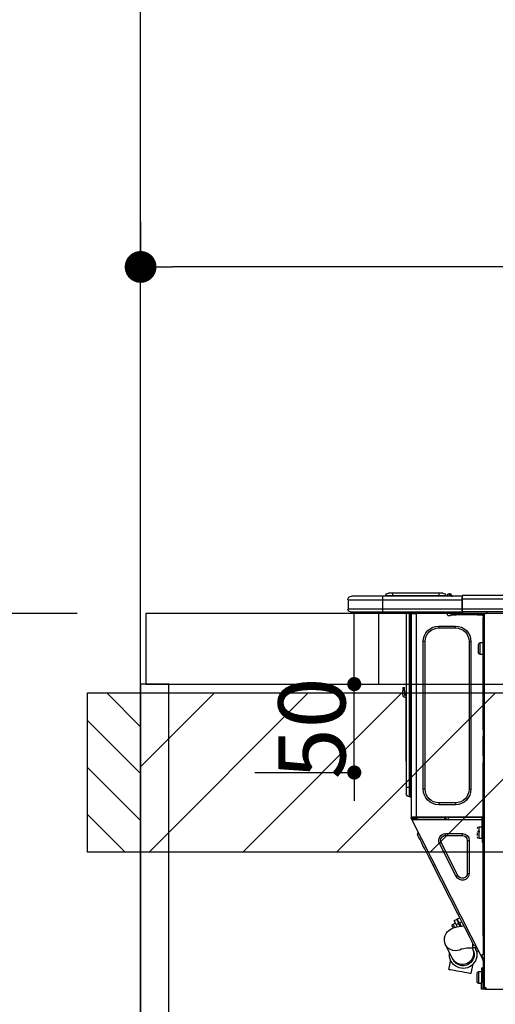
# Model space of a CAD drawing. Extents: x 0 to 26473, y -11045 to -2175.
# Drawn here: x 15315 to 15585, y -8346 to -7789 of the extents above; entities that cross this region are included whole.
import ezdxf

# ---------------------------------------------------------------- set-up
doc = ezdxf.new("R2010")
doc.units = 0
doc.header["$LTSCALE"] = 50
doc.header["$MEASUREMENT"] = 0
doc.layers.get('0').update_dxf_attribs({"linetype": 'CONTINUOUS'})
doc.layers.get('DEFPOINTS').update_dxf_attribs({"color": 146, "linetype": 'CONTINUOUS'})
for name, color, linetype in [('111-壁仕上', 3, 'CONTINUOUS'), ('122-扉', 6, 'CONTINUOUS'), ('126-甲板', 2, 'CONTINUOUS'), ('150-機器', 8, 'CONTINUOUS'), ('166-寸法B', 11, 'CONTINUOUS'), ('180-補助', 161, 'CONTINUOUS')]:
    doc.layers.add(name, color=color, linetype=linetype)
doc.styles.add('KH001', font='txt')
doc.dimstyles.new('KH1xx015', dxfattribs={"dimscale": 10, "dimtxt": 3.8, "dimasz": 0.8, "dimexe": 0.3, "dimexo": 1.2, "dimgap": 0.5, "dimtad": 3, "dimdec": 1, "dimdsep": 46, "dimlunit": 6, "dimtxsty": 'KH001', "dimblk": 'DOT', "dimcen": 1, "dimdle": 1, "dimclrd": 256, "dimclre": 256, "dimclrt": 256, "dimadec": 0, "dimazin": 0, "dimtfac": 1, "dimtdec": 1, "dimtix": 1, "dimtmove": 2, "dimatfit": 3, "dimldrblk": 'CLOSEDBLANK', "dimfxl": 1, "dimtolj": 1, "dimtzin": 0, "dimlwd": -1, "dimlwe": -1, "dimarcsym": 0})
doc.dimstyles.new('KH1xx030', dxfattribs={"dimscale": 30, "dimtxt": 2, "dimasz": 0.6, "dimexe": 0.3, "dimexo": 1.2, "dimgap": 0.5, "dimtad": 3, "dimdec": 1, "dimdsep": 46, "dimlunit": 6, "dimtxsty": 'KH001', "dimblk": 'DOT', "dimcen": 1, "dimdle": 1, "dimclrd": 256, "dimclre": 256, "dimclrt": 256, "dimadec": 0, "dimazin": 0, "dimtfac": 1, "dimtdec": 1, "dimtix": 1, "dimtmove": 2, "dimatfit": 3, "dimldrblk": 'CLOSEDBLANK', "dimfxl": 1, "dimtolj": 1, "dimtzin": 0, "dimlwd": -1, "dimlwe": -1, "dimarcsym": 0})

# ---------------------------------------------------------------- blocks, each defined once
blk = doc.blocks.new('_Dot')
at = {"color": 0, "linetype": 'ByBlock', "lineweight": -2}
blk.add_line((-0.5, 0), (-1, 0), dxfattribs=at)
at = {"color": 0, "linetype": 'ByBlock', "const_width": 0.5}
blk.add_lwpolyline([(-0.25, 0, 1), (0.25, 0, 1)], format="xyb", close=True, dxfattribs=at)
blk = doc.blocks.new('*D95')
at = {"layer": '166-寸法B', "transparency": 16777216}
for p, q in [((15383.93, -7903.29), (15383.93, -7937.88)), ((16033.93, -8088.89), (16033.93, -7919.88)), ((16015.93, -7928.88), (15401.93, -7928.88))]:
    blk.add_line(p, q, dxfattribs=at)
at = {"layer": 'DEFPOINTS', "color": 0, "transparency": 16777216}
for p in [(15383.93, -7867.29), (15383.93, -7928.88), (16033.93, -8124.89)]:
    blk.add_point(p, dxfattribs=at)
at = {"layer": '166-寸法B', "transparency": 16777216, "xscale": 18, "yscale": 18, "zscale": 18, "rotation": 180}
blk.add_blockref('_Dot', (15383.93, -7928.88), dxfattribs=at)
at = {"layer": '166-寸法B', "transparency": 16777216, "xscale": 18, "yscale": 18, "zscale": 18}
blk.add_blockref('_Dot', (16033.93, -7928.88), dxfattribs=at)
at = {"layer": '166-寸法B', "transparency": 16777216, "insert": (15708.93, -7883.88), "char_height": 60, "attachment_point": 5, "style": 'KH001'}
blk.add_mtext('\\A1;650', dxfattribs=at)
blk = doc.blocks.new('_ClosedBlank')
at = {"color": 0, "linetype": 'ByBlock', "lineweight": -2}
for p, q in [((-1, 0.167), (0, 0)), ((-1, 0.167), (-1, -0.167)), ((0, 0), (-1, -0.167))]:
    blk.add_line(p, q, dxfattribs=at)
blk = doc.blocks.new('HT-F6S_D')
at = {"layer": '150-機器', "color": 13, "linetype": 'Continuous'}
for p, q in [((75.61, 9.2), (429.43, 9.2)), ((75.61, 7.24), (429.43, 7.24)), ((429.43, 9.2), (429.43, 9.2)), ((429.43, 7.24), (429.43, 9.2)), ((429.43, 1.47), (429.43, 7.24)), ((429.43, 7.24), (429.72, 7.24)), ((429.72, 8.91), (429.72, 8.81)), ((429.72, 8.91), (429.72, 7.24)), ((429.72, 8.82), (429.72, 8.91)), ((429.72, 8.81), (429.72, 8.82)), ((429.72, 8.81), (429.72, 6.85)), ((429.72, 8.81), (474.75, 8.81)), ((429.72, 8.71), (429.72, 8.65)), ((429.72, 6.85), (429.72, 8.32)), ((429.72, 7.24), (429.72, 0.59)), ((474.75, 6.85), (429.72, 6.85)), ((429.72, 1.47), (429.72, 6.85)), ((435.45, 9.24), (435.05, 8.93)), ((435.46, 9.25), (435.45, 9.24)), ((435.46, 9.25), (435.94, 9.86)), ((435.57, 8.81), (435.62, 8.87)), ((436.71, 10.22), (435.62, 8.87)), ((435.62, 8.87), (436.57, 8.87)), ((435.94, 9.86), (435.97, 9.89)), ((435.97, 9.89), (435.98, 9.91)), ((435.98, 9.91), (435.98, 9.91)), ((436.57, 8.87), (436.75, 9.63)), ((436.57, 8.87), (436.86, 8.81)), ((436.73, 10.26), (436.71, 10.22)), ((436.87, 10.22), (436.71, 10.22)), ((436.74, 10.27), (436.73, 10.26)), ((436.75, 10.28), (436.74, 10.27)), ((436.75, 10.28), (436.87, 10.28)), ((436.75, 9.63), (436.87, 10.22)), ((436.87, 10.22), (436.87, 10.28)), ((438.04, 9.1), (438.04, 9.05)), ((438.04, 8.81), (438.04, 9.1)), ((438.04, 9.05), (438.04, 8.81)), ((439.02, 9.01), (442.94, 9.01)), ((439.02, 9.01), (439.02, 8.81)), ((440.59, 10.57), (442.94, 10.57)), ((442.94, 10.57), (442.94, 9.01)), ((442.94, 10.57), (469.08, 10.57)), ((442.94, 9.01), (469.08, 9.01)), ((442.94, 9.01), (442.94, 8.81)), ((469.08, 10.57), (469.08, 9.01)), ((469.08, 10.57), (471.43, 10.57)), ((469.08, 9.01), (472.99, 9.01)), ((469.08, 9.01), (469.08, 8.81)), ((472.99, 9.01), (472.99, 8.81)), ((472.99, 8.81), (472.99, 9.01)), ((474.75, 8.81), (492.38, 8.81)), ((474.75, 8.81), (474.75, 6.85)), ((494.33, 6.85), (474.75, 6.85)), ((474.75, 6.85), (474.75, 1.47)), ((492.38, 8.81), (492.38, 8.81)), ((494.33, 6.85), (494.33, 1.47)), ((494.33, 6.85), (494.33, 6.85)), ((494.33, 6.85), (494.33, 1.47)), ((75.31, 0), (429.72, 0)), ((75.61, 1.47), (429.43, 1.47)), ((415.69, -0.2), (415.69, 0)), ((429.72, 1.47), (474.75, 1.47)), ((429.72, 0.59), (429.72, 1.47)), ((429.72, 0.59), (429.72, 0)), ((474.75, 0), (429.72, 0)), ((438.01, -1.76), (438.01, 0)), ((455.15, 0), (455.15, -0.69)), ((457.76, 0), (457.75, -1.17)), ((457.99, 0), (457.99, -0.69)), ((458.48, 0), (458.48, -0.69)), ((459.06, 0), (459.06, -99.17)), ((459.45, -99.17), (459.45, 0)), ((461.31, 0), (461.31, -99.17)), ((474.53, -0.05), (474.53, 0)), ((474.75, 1.47), (494.33, 1.47)), ((474.75, 1.47), (474.75, 0)), ((492.87, 0), (474.75, 0)), ((480.31, -0.59), (480.9, 0)), ((492.87, 0), (492.87, 0)), ((494.33, 1.47), (494.33, 1.47)), ((417.26, -1.17), (416.67, -1.17)), ((417.26, -1.17), (417.75, -1.17)), ((417.26, -1.17), (417.26, -212.45)), ((417.75, -3.13), (417.26, -3.13)), ((417.75, -1.17), (417.75, -3.13)), ((417.75, -2.25), (417.85, -2.25)), ((417.75, -66.67), (417.75, -3.13)), ((418.34, -1.76), (418.34, -1.17)), ((418.34, -1.17), (421.27, -1.17)), ((421.27, -1.76), (418.34, -1.76)), ((421.27, -1.17), (421.27, -1.76)), ((421.27, -1.17), (433.12, -1.17)), ((421.27, -1.76), (433.12, -1.76)), ((433.12, -1.76), (433.12, -1.17)), ((433.12, -1.17), (436.06, -1.17)), ((436.06, -1.76), (433.12, -1.76)), ((436.06, -1.17), (436.06, -1.76)), ((436.55, -2.25), (437.52, -2.25)), ((455.54, -116.01), (455.54, -1.16)), ((455.64, -1.17), (455.54, -1.16)), ((455.64, -1.17), (458.47, -1.17)), ((457.99, -0.69), (458.48, -0.69)), ((457.99, -1.17), (457.99, -0.69)), ((458.48, -1.16), (458.47, -1.17)), ((458.48, -0.69), (458.48, -1.16)), ((458.48, -1.16), (458.48, -116.01)), ((480.31, -0.59), (476.8, -0.59)), ((433.51, -9.1), (433.51, -8.03)), ((442.91, -8.03), (433.51, -8.03)), ((442.91, -9.1), (433.51, -9.1)), ((442.91, -9.1), (442.91, -8.03)), ((419.41, -17.43), (417.75, -17.43)), ((419.41, -20.76), (419.41, -17.43)), ((419.41, -24.08), (419.41, -20.76)), ((420.39, -23.1), (420.39, -18.41)), ((425.78, -16.84), (424.7, -16.84)), ((424.7, -16.84), (424.7, -100.35)), ((425.78, -16.84), (425.78, -100.35)), ((450.64, -100.35), (450.64, -16.84)), ((450.64, -16.84), (451.72, -16.84)), ((451.72, -100.35), (451.72, -16.84)), ((417.75, -24.08), (419.41, -24.08)), ((462.29, -44.74), (462.29, -42.78)), ((463.27, -42.78), (462.29, -42.78)), ((463.27, -42.78), (463.27, -44.74)), ((461.46, -47.04), (461.31, -46.38)), ((461.63, -48.71), (461.63, -82.46)), ((462.29, -44.74), (462.29, -46.7)), ((462.29, -44.74), (463.27, -44.74)), ((463.27, -46.7), (463.27, -44.74)), ((417.26, -66.67), (417.75, -66.67)), ((417.75, -66.67), (417.75, -68.63)), ((417.75, -68.63), (417.26, -68.63)), ((417.75, -69.12), (417.26, -69.12)), ((417.26, -70.1), (417.75, -70.1)), ((417.26, -70.59), (417.75, -70.59)), ((417.75, -68.63), (417.75, -69.12)), ((417.75, -69.12), (417.75, -70.1)), ((417.75, -70.1), (417.75, -70.59)), ((417.75, -81.36), (417.75, -70.59)), ((417.26, -81.36), (417.75, -81.36)), ((417.75, -81.85), (417.26, -81.85)), ((417.26, -82.83), (417.75, -82.83)), ((417.26, -83.31), (417.75, -83.31)), ((417.75, -81.36), (417.75, -81.85)), ((417.75, -81.85), (417.75, -82.83)), ((417.75, -82.83), (417.75, -83.31)), ((417.75, -83.31), (417.75, -85.27)), ((461.31, -82.46), (461.63, -82.46)), ((461.63, -82.46), (461.63, -84.42)), ((417.75, -85.27), (417.26, -85.27)), ((417.75, -116.5), (417.75, -85.27)), ((461.63, -84.42), (461.31, -84.42)), ((459.06, -99.17), (458.48, -99.17)), ((459.06, -99.17), (459.06, -104.56)), ((459.45, -99.17), (459.06, -99.17)), ((459.45, -104.56), (459.45, -99.17)), ((461.31, -99.17), (459.45, -99.17)), ((461.31, -99.17), (461.31, -102.7)), ((425.78, -100.35), (424.7, -100.35)), ((450.64, -100.35), (451.72, -100.35)), ((459.45, -104.56), (459.06, -104.56)), ((433.51, -108.08), (442.91, -108.08)), ((433.51, -108.08), (433.51, -109.16)), ((433.51, -109.16), (442.91, -109.16)), ((442.91, -108.08), (442.91, -109.16)), ((417.75, -114.35), (417.85, -114.35)), ((417.82, -116.31), (417.75, -116.31)), ((418.43, -116.5), (417.75, -116.5)), ((417.82, -116.31), (417.81, -116.5)), ((417.85, -114.35), (417.82, -116.31)), ((455.54, -116.01), (417.82, -116.01)), ((418.8, -116.31), (417.82, -116.31)), ((418.43, -128.35), (418.43, -116.5)), ((418.8, -116.01), (418.8, -116.31)), ((418.8, -116.31), (437.5, -116.31)), ((437.52, -117.58), (437.5, -116.31)), ((438.76, -117.58), (438.73, -116.01)), ((439.71, -116.01), (439.73, -117.58)), ((440.15, -116.04), (440.15, -116.01)), ((440.16, -116.16), (440.15, -116.04)), ((440.17, -116.24), (440.16, -116.16)), ((440.17, -116.29), (440.17, -116.24)), ((440.17, -116.31), (440.17, -116.29)), ((440.46, -116.31), (440.17, -116.31)), ((440.47, -116.04), (440.46, -116.16)), ((440.46, -116.16), (440.46, -116.24)), ((440.46, -116.24), (440.46, -116.29)), ((440.46, -116.29), (440.46, -116.31)), ((441.54, -116.31), (440.46, -116.31)), ((440.47, -116.01), (440.47, -116.04)), ((441.54, -116.31), (441.53, -116.01)), ((453.91, -116.31), (441.54, -116.31)), ((453.91, -116.31), (453.9, -116.01)), ((454.99, -116.31), (453.91, -116.31)), ((454.75, -117.58), (455.3, -116.53)), ((454.97, -116.04), (454.97, -116.01)), ((454.98, -116.16), (454.97, -116.04)), ((454.99, -116.24), (454.98, -116.16)), ((454.99, -116.29), (454.99, -116.24)), ((454.99, -116.31), (454.99, -116.29)), ((455.27, -116.31), (454.99, -116.31)), ((455.28, -116.24), (455.27, -116.29)), ((455.27, -116.29), (455.27, -116.31)), ((455.28, -116.01), (455.28, -116.04)), ((455.28, -116.04), (455.28, -116.16)), ((455.28, -116.16), (455.28, -116.24)), ((455.3, -116.53), (455.31, -116.01)), ((458.48, -116.01), (455.54, -116.01)), ((456.28, -116.79), (455.86, -117.58)), ((456.07, -117.58), (456.47, -116.83)), ((456.29, -116.01), (456.28, -116.79)), ((456.47, -116.83), (456.49, -116.01)), ((457.05, -117.58), (457.5, -116.7)), ((457.27, -116.01), (457.25, -117.03)), ((457.5, -116.7), (457.5, -116.01)), ((457.6, -117.58), (457.99, -116.82)), ((457.99, -116.88), (457.85, -117.14)), ((457.99, -116.5), (457.99, -116.01)), ((458.48, -116.5), (457.99, -116.5)), ((457.99, -116.88), (457.99, -116.5)), ((458.48, -116.01), (458.48, -116.5)), ((458.48, -116.99), (458.48, -116.5)), ((417.26, -116.99), (417.94, -116.99)), ((417.26, -117.58), (417.75, -117.58)), ((417.75, -119.54), (417.26, -119.54)), ((417.75, -117.58), (417.75, -119.54)), ((417.75, -117.58), (417.94, -117.58)), ((417.75, -183.04), (417.75, -119.54)), ((417.81, -116.99), (417.79, -117.58)), ((417.94, -116.99), (417.94, -128.35)), ((418.43, -117.58), (457.63, -117.58)), ((420.1, -121.59), (418.43, -121.59)), ((419.11, -194.25), (458.06, -117.8)), ((420.1, -128.25), (420.1, -121.59)), ((457.25, -117.03), (456.96, -117.58)), ((457.63, -117.57), (457.64, -117.55)), ((457.63, -117.58), (457.63, -117.57)), ((458.06, -117.8), (457.63, -117.58)), ((457.64, -117.55), (457.66, -117.51)), ((457.66, -117.51), (457.69, -117.45)), ((457.69, -117.45), (457.73, -117.39)), ((457.73, -117.39), (457.76, -117.31)), ((457.76, -117.31), (457.81, -117.23)), ((457.81, -117.23), (457.85, -117.14)), ((457.85, -117.14), (458.29, -117.37)), ((458.07, -117.79), (458.06, -117.8)), ((458.08, -117.77), (458.07, -117.79)), ((458.1, -117.73), (458.08, -117.77)), ((458.13, -117.67), (458.1, -117.73)), ((458.16, -117.61), (458.13, -117.67)), ((458.2, -117.53), (458.16, -117.61)), ((458.24, -117.45), (458.2, -117.53)), ((458.29, -117.37), (458.24, -117.45)), ((458.48, -116.99), (458.29, -117.37)), ((417.94, -122.97), (417.75, -122.97)), ((417.75, -126.88), (417.94, -126.88)), ((421.08, -124.04), (419.61, -124.04)), ((419.61, -124.53), (421.08, -124.53)), ((421.08, -126.53), (421.08, -124.92)), ((429.56, -126.49), (429.56, -125.41)), ((439.06, -125.41), (429.56, -125.41)), ((439.06, -126.49), (429.56, -126.49)), ((439.06, -126.49), (439.06, -125.41)), ((453.52, -128.87), (454.13, -127.68)), ((454.13, -127.68), (454.57, -126.81)), ((454.93, -126.1), (454.51, -124.78)), ((454.57, -126.81), (454.84, -126.28)), ((454.84, -126.28), (454.93, -126.1)), ((417.94, -128.35), (418.43, -128.35)), ((417.94, -130.31), (417.94, -128.35)), ((418.43, -130.31), (417.94, -130.31)), ((418.43, -128.25), (420.1, -128.25)), ((418.43, -128.35), (418.43, -130.31)), ((426.76, -129.3), (425.68, -129.3)), ((425.68, -129.3), (425.68, -147.93)), ((426.76, -129.3), (426.76, -147.93)), ((432.06, -149.2), (441.56, -130.57)), ((433.02, -149.69), (442.52, -131.06)), ((441.56, -130.57), (442.52, -131.06)), ((450.85, -134.12), (451.87, -132.12)), ((451.87, -132.12), (452.76, -130.36)), ((452.76, -130.36), (453.52, -128.87)), ((447.31, -141.06), (448.55, -138.63)), ((448.55, -138.63), (449.74, -136.3)), ((449.74, -136.3), (450.85, -134.12)), ((431.91, -171.29), (446.04, -143.55)), ((446.04, -143.55), (445.17, -143.1)), ((446.04, -143.55), (447.31, -141.06)), ((426.76, -147.93), (425.68, -147.93)), ((432.06, -149.2), (433.02, -149.69)), ((430.64, -173.77), (431.91, -171.29)), ((431.91, -171.29), (431.04, -170.84)), ((428.22, -178.53), (429.41, -176.2)), ((429.96, -177.78), (428.66, -177.66)), ((429.41, -176.2), (430.64, -173.77)), ((429.85, -175.33), (431.25, -176.04)), ((431.62, -178.01), (429.96, -177.78)), ((431.25, -176.04), (430.33, -177.83)), ((431.08, -177.45), (430.64, -177.23)), ((430.85, -177.91), (431.68, -176.26)), ((432.42, -173.74), (431.02, -173.03)), ((431.25, -176.04), (431.73, -175.09)), ((433.32, -178.36), (431.62, -178.01)), ((432.17, -175.31), (431.68, -176.26)), ((431.68, -176.26), (433.08, -176.97)), ((431.73, -175.09), (432.1, -174.36)), ((432.1, -174.36), (432.34, -173.9)), ((432.54, -174.58), (432.17, -175.31)), ((432.34, -173.9), (432.42, -173.74)), ((433.08, -176.97), (432.46, -178.19)), ((432.77, -174.12), (432.54, -174.58)), ((432.85, -173.97), (432.77, -174.12)), ((434.25, -174.68), (432.85, -173.97)), ((433.56, -176.02), (433.08, -176.97)), ((433.94, -175.29), (433.56, -176.02)), ((434.78, -176.65), (433.56, -176.03)), ((433.88, -178.42), (434.3, -177.59)), ((434.17, -174.83), (433.94, -175.29)), ((434.25, -174.68), (434.17, -174.83)), ((434.3, -177.59), (434.6, -177)), ((434.6, -177), (434.76, -176.69)), ((434.76, -176.69), (434.78, -176.65)), ((434.99, -178.4), (435.11, -178.15)), ((435.11, -178.15), (435.21, -177.97)), ((417.26, -183.04), (417.75, -183.04)), ((417.75, -183.04), (417.75, -193.81)), ((425.19, -184.47), (426.09, -182.71)), ((426.09, -182.71), (427.1, -180.72)), ((427.1, -180.72), (428.22, -178.53)), ((434.58, -178.74), (433.32, -178.36)), ((433.84, -178.49), (433.88, -178.42)), ((435.57, -179.14), (434.58, -178.74)), ((434.78, -178.82), (434.81, -178.75)), ((434.81, -178.75), (434.99, -178.4)), ((436.46, -179.63), (435.57, -179.14)), ((437.31, -180.24), (436.46, -179.63)), ((438.1, -181.02), (437.31, -180.24)), ((438.79, -181.96), (438.1, -181.02)), ((439.34, -183.09), (438.79, -181.96)), ((439.68, -184.39), (439.34, -183.09)), ((423.02, -188.73), (421.7, -189.16)), ((423.02, -188.73), (423.11, -188.56)), ((423.11, -188.56), (423.38, -188.03)), ((423.38, -188.03), (423.82, -187.16)), ((423.65, -190.08), (423.65, -187.5)), ((423.82, -187.16), (424.43, -185.96)), ((424.43, -185.96), (425.19, -184.47)), ((435.15, -196.11), (439.05, -188.37)), ((439.05, -188.37), (439.51, -187.18)), ((439.51, -187.18), (439.74, -185.86)), ((439.74, -185.86), (439.68, -184.39)), ((417.75, -193.81), (417.26, -193.81)), ((417.26, -196.81), (418.45, -194.47)), ((418.24, -193.81), (417.75, -193.81)), ((417.75, -196.92), (418.89, -194.69)), ((419.11, -194.25), (418.24, -193.81)), ((418.45, -194.47), (418.49, -194.38)), ((418.89, -194.69), (418.45, -194.47)), ((418.49, -194.38), (418.54, -194.3)), ((418.54, -194.3), (418.58, -194.22)), ((418.58, -194.22), (418.61, -194.16)), ((418.61, -194.16), (418.64, -194.1)), ((418.64, -194.1), (418.66, -194.06)), ((418.66, -194.06), (418.67, -194.04)), ((418.67, -194.04), (418.67, -194.03)), ((418.93, -194.6), (418.89, -194.69)), ((418.97, -194.52), (418.93, -194.6)), ((419.01, -194.45), (418.97, -194.52)), ((419.04, -194.38), (419.01, -194.45)), ((419.07, -194.33), (419.04, -194.38)), ((419.09, -194.29), (419.07, -194.33)), ((419.11, -194.26), (419.09, -194.29)), ((419.11, -194.25), (419.11, -194.26)), ((421.51, -191.7), (420.19, -192.13)), ((421.24, -190.08), (423.65, -190.08)), ((421.51, -191.7), (421.6, -191.52)), ((421.6, -191.52), (421.87, -190.99)), ((421.87, -190.99), (422.31, -190.12)), ((422.31, -190.12), (422.34, -190.08)), ((423.57, -191.05), (423.56, -191.05)), ((423.58, -191.02), (423.57, -191.05)), ((423.6, -190.97), (423.58, -191.02)), ((423.64, -190.9), (423.6, -190.97)), ((423.68, -190.82), (423.64, -190.9)), ((423.73, -190.71), (423.68, -190.82)), ((423.8, -190.59), (423.73, -190.71)), ((423.87, -190.44), (423.8, -190.59)), ((424.05, -190.08), (423.87, -190.44)), ((417.26, -197.47), (417.75, -197.47)), ((417.26, -197.96), (417.75, -197.96)), ((417.75, -199.92), (417.26, -199.92)), ((417.75, -197.47), (417.75, -196.92)), ((417.75, -197.47), (417.75, -197.96)), ((417.75, -197.96), (417.75, -199.92)), ((417.75, -199.92), (417.75, -210.98)), ((423.81, -199.62), (424.05, -200.95)), ((434.84, -196.73), (434.85, -196.72)), ((434.85, -196.72), (434.86, -196.69)), ((434.86, -196.69), (434.89, -196.64)), ((434.89, -196.64), (434.92, -196.57)), ((434.92, -196.57), (434.97, -196.49)), ((434.97, -196.49), (435.02, -196.38)), ((435.02, -196.38), (435.08, -196.26)), ((435.08, -196.26), (435.15, -196.11)), ((436.48, -198.73), (436.2, -197.15)), ((436.8, -200.54), (436.48, -198.73)), ((418.04, -204.91), (417.75, -204.91)), ((418.04, -201.58), (418.63, -201.58)), ((418.04, -209.41), (418.04, -201.58)), ((418.63, -201.58), (418.63, -209.41)), ((420.29, -203.54), (418.63, -203.54)), ((420.29, -206.87), (420.29, -203.54)), ((421.27, -209.22), (421.27, -204.52)), ((424.05, -200.95), (424.37, -202.76)), ((424.37, -202.76), (424.7, -204.64)), ((424.7, -204.64), (424.8, -204.62)), ((424.8, -204.62), (425.24, -204.54)), ((425.24, -204.54), (426.01, -204.4)), ((426.01, -204.4), (427.06, -204.22)), ((427.06, -204.22), (428.34, -203.99)), ((428.34, -203.99), (429.77, -203.73)), ((429.77, -203.73), (431.26, -203.47)), ((431.26, -203.47), (432.74, -203.2)), ((432.74, -203.2), (434.11, -202.96)), ((434.11, -202.96), (435.29, -202.75)), ((435.29, -202.75), (436.22, -202.58)), ((436.22, -202.58), (436.85, -202.47)), ((437.14, -202.42), (436.8, -200.54)), ((436.85, -202.47), (437.12, -202.42)), ((437.12, -202.42), (437.14, -202.42)), ((417.26, -210.98), (417.75, -210.98)), ((417.75, -208.83), (418.04, -208.83)), ((417.75, -209.02), (418.04, -209.02)), ((418.04, -209.61), (417.75, -209.61)), ((417.75, -210.98), (417.75, -212.94)), ((418.63, -209.41), (418.04, -209.41)), ((418.04, -209.41), (418.04, -212.94)), ((418.63, -213.52), (418.63, -209.41)), ((418.63, -210.2), (420.29, -210.2)), ((420.29, -210.2), (420.29, -206.87)), ((416.18, -213.52), (-2.25, -213.52)), ((416.18, -212.94), (416.18, -213.52)), ((416.18, -212.94), (416.67, -212.94)), ((416.67, -213.52), (416.18, -213.52)), ((416.67, -212.45), (417.26, -212.45)), ((416.67, -212.94), (416.67, -213.52)), ((416.67, -212.94), (418.04, -212.94)), ((416.67, -213.52), (418.63, -213.52)), ((417.26, -212.94), (417.26, -212.45))]:
    blk.add_line(p, q, dxfattribs=at)
for points in [[(435.45, 9.24), (435.38, 9.14), (435.33, 9.04), (435.32, 8.96), (435.33, 8.9), (435.38, 8.85), (435.4, 8.84)], [(455.3, -116.53), (455.31, -116.53), (455.33, -116.54), (455.37, -116.55), (455.42, -116.56), (455.49, -116.58), (455.57, -116.6), (455.65, -116.62), (455.75, -116.65), (455.86, -116.68), (455.97, -116.71), (456.09, -116.74), (456.21, -116.77), (456.28, -116.79)], [(456.47, -116.83), (456.57, -116.86), (456.67, -116.88), (456.76, -116.91), (456.85, -116.93), (456.93, -116.95), (457.01, -116.97), (457.07, -116.99), (457.13, -117), (457.18, -117.01), (457.21, -117.02), (457.24, -117.03), (457.25, -117.03), (457.25, -117.03)]]:
    blk.add_lwpolyline(points, dxfattribs=at)
for centre, radius, start, end in [((429.43, 8.91), 0.294, 0, 90), ((429.43, 8.91), 0.294, 0, 90), ((429.43, 8.91), 0.294, 0, 90), ((429.43, 8.91), 0.294, 0, 90), ((434.54, 9.99), 1.17, 270, 296.1534), ((435.14, 9.91), 1.1, 270.0058, 283.7394), ((435.62, 7.89), 0.977, 89.7394, 102.5785), ((436.7, 9.25), 0.973, 89.7002, 141.3049), ((436.75, 9.3), 0.979, 90, 141.3402), ((436.87, 9.1), 1.17, 0, 90), ((436.87, 9.05), 1.17, 0.0801, 90.0802), ((436.9, 9.18), 1.09, 17.2005, 80.5699), ((436.95, 9.17), 1.07, 19.9764, 82.9678), ((436.87, 9.1), 1.18, 0.0014, 22.0202), ((439.04, 9.99), 1.17, 202.0243, 268.8113), ((439.04, 9.99), 1.17, 202.0243, 268.8111), ((436.87, 9.1), 1.18, 0.0014, 22.0202), ((438.92, 9.11), 0.879, 180.0629, 199.584), ((440.59, 9.01), 1.57, 90, 180), ((471.43, 9.01), 1.57, 0, 90), ((471.43, 9.01), 1.57, 0, 90), ((492.38, 6.85), 1.96, 0, 90), ((492.38, 6.85), 1.96, 0, 90), ((426.32, -0.05), 3.46, 10.7113, 26.1575), ((492.87, 1.47), 1.47, 270, 0), ((492.87, 1.47), 1.47, 270, 0), ((416.67, -0.2), 0.979, 180, 270), ((417.85, -1.76), 0.49, 270, 0), ((430.87, -1.76), 1.96, 115.8419, 162.5424), ((436.55, -1.76), 0.49, 180, 270), ((437.52, -1.76), 0.49, 270, 0), ((455.64, -0.69), 0.49, 180, 258.463), ((433.51, -16.84), 8.81, 90, 180), ((433.51, -16.84), 7.73, 90, 180), ((442.91, -16.84), 8.81, 0, 90), ((442.91, -16.84), 7.73, 0, 90), ((419.41, -18.41), 0.979, 0, 90), ((419.41, -23.1), 0.979, 270, 0), ((461.31, -46.7), 0.979, 270, 0), ((461.31, -46.7), 1.96, 270, 0), ((453.6, -48.71), 8.03, 7.6102, 12), ((433.51, -100.35), 8.81, 180, 270), ((433.51, -100.35), 7.73, 180, 270), ((442.91, -100.35), 7.73, 270, 0), ((442.91, -100.35), 8.81, 270, 0), ((459.06, -105.15), 0.587, 90, 180), ((459.45, -102.7), 1.86, 270, 0), ((420.1, -122.57), 0.979, 0, 90), ((420.1, -127.27), 0.979, 270, 0), ((429.56, -129.3), 3.88, 90, 180), ((429.56, -129.3), 2.81, 90, 180), ((439.06, -129.3), 3.88, 333, 90), ((439.06, -129.3), 2.81, 333, 90), ((429.56, -147.93), 3.88, 180, 333), ((429.56, -147.93), 2.81, 180, 333), ((434.34, -177.52), 0.979, 333, 63), ((433.47, -185.49), 6.28, 235.317, 333.2814), ((429.11, -193.92), 7.78, 153, 8.2398), ((429.2, -193.89), 6.31, 153.3141, 200.2038), ((429.37, -193.2), 6.15, 153.3952, 200.865), ((424.64, -218.44), 28.38, 78.3305, 91.996), ((429.2, -193.89), 6.31, 200.2038, 333.3141), ((429.55, -193.19), 6.32, 200.3388, 332.4458), ((420.29, -204.52), 0.979, 0, 90), ((420.29, -209.22), 0.979, 270, 0), ((416.67, -212.94), 0.49, 90, 180)]:
    blk.add_arc(centre, radius, start, end, dxfattribs=at)
at = {"layer": 'DEFPOINTS', "color": 13, "linetype": 'Continuous'}
blk.add_line((476.8, -41.29), (476.8, 0), dxfattribs=at)
blk = doc.blocks.new('*D56')
at = {"layer": 'DEFPOINTS', "transparency": 16777216}
for p, q in [((15504.94, -8156.89), (15504.94, -8148.89)), ((15448.72, -8164.89), (15507.94, -8164.89)), ((15504.94, -8214.89), (15504.94, -8164.89)), ((15448.72, -8214.89), (15507.94, -8214.89)), ((15504.94, -8222.89), (15504.94, -8230.89))]:
    blk.add_line(p, q, dxfattribs=at)
at = {"layer": 'DEFPOINTS', "color": 0, "transparency": 16777216}
for p in [(15436.72, -8164.89), (15504.94, -8164.89), (15436.72, -8214.89)]:
    blk.add_point(p, dxfattribs=at)
at = {"layer": 'DEFPOINTS', "transparency": 16777216, "xscale": 8, "yscale": 8, "zscale": 8}
for p, rotation in [((15504.94, -8164.89), 270), ((15504.94, -8214.89), 90)]:
    blk.add_blockref('_Dot', p, dxfattribs=dict(at, rotation=rotation))
at = {"layer": 'DEFPOINTS', "transparency": 16777216, "insert": (15480.94, -8189.89), "char_height": 38, "attachment_point": 5, "rotation": 90, "style": 'KH001'}
blk.add_mtext('\\A1;50', dxfattribs=at)
blk = doc.blocks.new('*D218')
at = {"layer": '166-寸法B', "transparency": 16777216}
for p, q in [((15347.93, -7289.89), (14967.48, -7289.89)), ((14976.48, -8106.89), (14976.48, -7307.89)), ((15347.93, -8124.89), (14967.48, -8124.89))]:
    blk.add_line(p, q, dxfattribs=at)
at = {"layer": 'DEFPOINTS', "color": 0, "transparency": 16777216}
for p in [(14976.48, -7289.89), (15383.93, -7289.89), (15383.93, -8124.89)]:
    blk.add_point(p, dxfattribs=at)
at = {"layer": '166-寸法B', "transparency": 16777216, "xscale": 18, "yscale": 18, "zscale": 18}
for p, rotation in [((14976.48, -7289.89), 90), ((14976.48, -8124.89), 270)]:
    blk.add_blockref('_Dot', p, dxfattribs=dict(at, rotation=rotation))
at = {"layer": '166-寸法B', "transparency": 16777216, "insert": (14926.45, -7707.39), "char_height": 60, "attachment_point": 5, "rotation": 90, "style": 'KH001'}
blk.add_mtext('\\A1;835(785)', dxfattribs=at)
blk = doc.blocks.new('*D319')
at = {"layer": '166-寸法B', "transparency": 16777216}
for p, q in [((15347.93, -8124.89), (14967.48, -8124.89)), ((14976.48, -8966.89), (14976.48, -8142.89)), ((15347.93, -8984.89), (14967.48, -8984.89))]:
    blk.add_line(p, q, dxfattribs=at)
at = {"layer": 'DEFPOINTS', "color": 0, "transparency": 16777216}
for p in [(14976.48, -8124.89), (15383.93, -8124.89), (15383.93, -8984.89)]:
    blk.add_point(p, dxfattribs=at)
at = {"layer": '166-寸法B', "transparency": 16777216, "xscale": 18, "yscale": 18, "zscale": 18}
for p, rotation in [((14976.48, -8124.89), 90), ((14976.48, -8984.89), 270)]:
    blk.add_blockref('_Dot', p, dxfattribs=dict(at, rotation=rotation))
at = {"layer": '166-寸法B', "transparency": 16777216, "insert": (14926.45, -8554.89), "char_height": 60, "attachment_point": 5, "rotation": 90, "style": 'KH001'}
blk.add_mtext('\\A1;860(910)', dxfattribs=at)
blk = doc.blocks.new('*D320')
at = {"layer": '166-寸法B', "transparency": 16777216}
for p, q in [((15344.48, -6584.89), (14832.48, -6584.89)), ((14841.48, -8966.89), (14841.48, -6602.89)), ((15347.93, -8984.89), (14832.48, -8984.89))]:
    blk.add_line(p, q, dxfattribs=at)
at = {"layer": 'DEFPOINTS', "color": 0, "transparency": 16777216}
for p in [(14841.48, -6584.89), (15380.48, -6584.89), (15383.93, -8984.89)]:
    blk.add_point(p, dxfattribs=at)
at = {"layer": '166-寸法B', "transparency": 16777216, "xscale": 18, "yscale": 18, "zscale": 18}
for p, rotation in [((14841.48, -6584.89), 90), ((14841.48, -8984.89), 270)]:
    blk.add_blockref('_Dot', p, dxfattribs=dict(at, rotation=rotation))
at = {"layer": '166-寸法B', "transparency": 16777216, "insert": (14792.67, -7784.89), "char_height": 60, "attachment_point": 5, "rotation": 90, "style": 'KH001'}
blk.add_mtext('\\A1;2,400', dxfattribs=at)

msp = doc.modelspace()

# ---------------------------------------------------------------- hatches: boundary and pattern name
at = {"layer": '180-補助'}
h = msp.add_hatch(dxfattribs=at)
h.set_pattern_fill('ANSI31', color=256, scale=150, style=0)
h.set_pattern_definition([(135, (470124.464, -8357.125), (13.25825215, 13.25825215), [])])
h.paths.add_polyline_path([(15383.93, -8259.89), (15353.93, -8259.89), (15353.93, -8169.89), (15383.93, -8169.89)])
h = msp.add_hatch(dxfattribs=at)
h.set_pattern_fill('ANSI31', color=13, scale=300, style=0)
h.set_pattern_definition([(45, (-384523.147, 4743.167), (-26.5165043, 26.5165043), [])])
h.paths.add_polyline_path([(15383.93, -8169.89), (17352.93, -8169.89), (17352.93, -8259.89), (15383.93, -8259.89)])

# ---------------------------------------------------------------- linework, layer by layer
at = {"layer": '111-壁仕上', "ltscale": 2}
msp.add_line((15383.93, -8984.89), (15383.93, -6584.89), dxfattribs=at)
at = {"layer": '122-扉', "color": 253}
msp.add_lwpolyline([(15399.93, -8164.89), (15383.93, -8164.89), (15383.93, -8834.89), (15399.93, -8834.89)], close=True, dxfattribs=at)
at = {"layer": '126-甲板'}
msp.add_line((15504.93, -8164.89), (15504.93, -8124.89), dxfattribs=at)
for points in [[(17355.93, -8124.89), (15386.93, -8124.89), (15386.93, -8164.89), (17355.93, -8164.89)], [(16033.93, -8124.89), (15386.93, -8124.89), (15386.93, -8164.89), (16033.93, -8164.89)]]:
    msp.add_lwpolyline(points, close=True, dxfattribs=at)
at = {"layer": '150-機器', "color": 253, "linetype": 'Continuous'}
msp.add_lwpolyline([(15383.93, -8259.89), (15353.93, -8259.89), (15353.93, -8169.89), (15383.93, -8169.89)], close=True, dxfattribs=at)
at = {"layer": '180-補助', "color": 13}
msp.add_lwpolyline([(15383.93, -8169.89), (17352.93, -8169.89), (17352.93, -8259.89), (15383.93, -8259.89)], close=True, dxfattribs=at)

# ---------------------------------------------------------------- block references
at = {"layer": '150-機器', "xscale": -1}
msp.add_blockref('HT-F6S_D', (15995.73, -8124), dxfattribs=at)

# ---------------------------------------------------------------- dimensions: what is measured, and where the dimension line sits
at = {"layer": '166-寸法B'}
for base, p1, p2, angle, picture, middle in [((14841.48, -6584.89), (15383.93, -8984.89), (15380.48, -6584.89), 90, '*D320', (14792.67, -7784.89)), ((15383.93, -7928.88), (16033.93, -8124.89), (15383.93, -7867.29), 180, '*D95', (15708.93, -7883.88))]:
    dim = msp.add_linear_dim(base=base, p1=p1, p2=p2, angle=angle, dimstyle='KH1xx030', dxfattribs=at)
    dim.commit()
    dim.dimension.update_dxf_attribs({"geometry": picture, "text_midpoint": middle})
for base, p1, p2, override, picture, middle in [((14976.48, -7289.89), (15383.93, -8124.89), (15383.93, -7289.89), {"dimpost": '(785)'}, '*D218', (14926.45, -7707.39)), ((14976.48, -8124.89), (15383.93, -8984.89), (15383.93, -8124.89), {"dimpost": '(910)'}, '*D319', (14926.45, -8554.89))]:
    dim = msp.add_linear_dim(base=base, p1=p1, p2=p2, angle=90, dimstyle='KH1xx030', override=override, dxfattribs=at)
    dim.commit()
    dim.dimension.update_dxf_attribs({"geometry": picture, "text_midpoint": middle})
at = {"layer": 'DEFPOINTS'}
dim = msp.add_linear_dim(base=(15504.94, -8164.89), p1=(15436.72, -8214.89), p2=(15436.72, -8164.89), angle=90, dimstyle='KH1xx015', dxfattribs=at)
dim.commit()
dim.dimension.update_dxf_attribs({"geometry": '*D56', "text_midpoint": (15480.94, -8189.89)})

doc.saveas('drawing.dxf')
